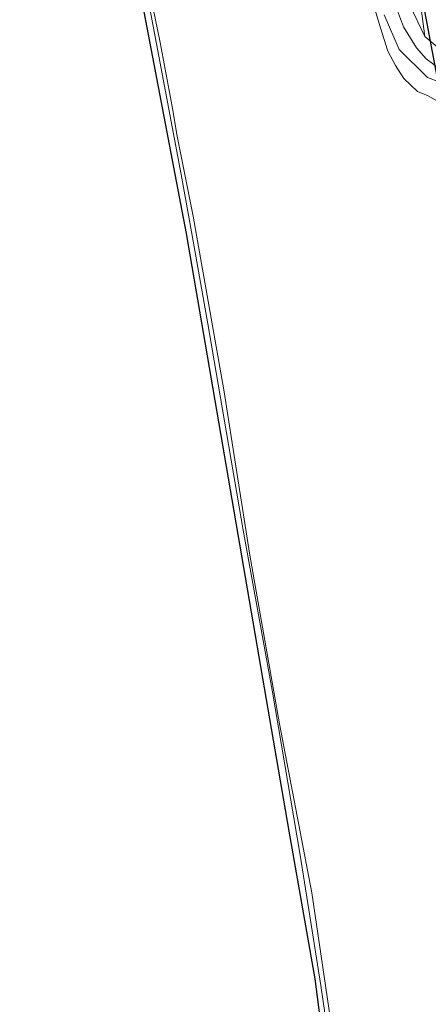
# Model space of a CAD drawing. Units: metres. Extents: x 80000 to 90010, y 437498 to 443752.
# Drawn here: x 84559 to 84607, y 438781 to 438897 of the extents above; entities that cross this region are included whole.
import ezdxf

# ---------------------------------------------------------------- set-up
doc = ezdxf.new("R2010")
doc.units = ezdxf.units.M
doc.linetypes.add('VW-3-9_STREEP', pattern=[12, 3, -9])
for name, color, linetype, lineweight in [('B-ME-GW-KRUINLIJN-L-B1', 93, 'Continuous', 18), ('B-ME-GW-TEENLIJN-L-B1', 93, 'Continuous', 18), ('B-ME-IE-GRASLAND-GV-B6', 93, 'Continuous', 18), ('B-ME-KG-KADASTRAAL-OPNAMEDTMGRENS-L-B1', 10, 'Continuous', 25), ('B-ME-KW-TUNNEL-GV-B7', 10, 'Continuous', 25), ('B-ME-VH-VERH_SOORT-BITUMEN-GV-B6', 8, 'IE-TERREINAFSCHEIDING-NATUURLIJK-HOUTWAL', 18), ('B-ME-VH-VERH_SOORT-HALF_VERHARDING-GV-B6', 8, 'IE-TERREINAFSCHEIDING-NATUURLIJK-HOUTWAL', 18), ('B-ME-VW-MARKERING-39STREEP-015-L-B1', 255, 'VW-3-9_STREEP', 18)]:
    doc.layers.add(name, color=color, linetype=linetype, lineweight=lineweight)
doc.linetypes.add('IE-TERREINAFSCHEIDING-NATUURLIJK-HOUTWAL', pattern='A,7,-1.5,[67,NLCS.SHX,S=0.75,R=45,X=0,Y=0],-1.5,7,-1.5,[70,NLCS.SHX,S=0.75,R=0,X=0,Y=0],-1.5', length=20)

msp = doc.modelspace()

# ---------------------------------------------------------------- linework, layer by layer
at = {"layer": 'B-ME-GW-KRUINLIJN-L-B1'}
for points in [[(84606.4315, 438894.9349, 4.9564), (84605.409, 438902.734, 5.037), (84602.632, 438916.214, 4.864), (84599.105, 438934.259, 4.693), (84594.856, 438954.767, 4.625), (84590.56, 438974.323, 4.556), (84586.198, 438993.953, 4.459), (84581.463, 439013.771, 4.404), (84576.969, 439033.294, 4.456), (84571.789, 439053.355, 4.417), (84566.969, 439072.839, 4.416), (84561.575, 439092.824, 4.436), (84558.863, 439100.296, 4.398)], [(84600.4, 438898.663, 4.545), (84601.2395, 438895.9706, 4.7143), (84602.096, 438893.224, 4.74), (84602.993, 438891.549, 4.822), (84603.993, 438890.03, 4.852), (84605.565, 438888.479, 4.948), (84606.837, 438887.984, 5.007), (84607.84, 438887.391, 5.099), (84608.15, 438886.858, 5.105), (84610.1582, 438876.1709, 5.2619), (84613.772, 438856.312, 5.491), (84617.354, 438835.503, 5.732), (84619.989, 438818.765, 5.905), (84622.019, 438805.439, 6.068), (84622.441, 438803.195, 6.503), (84623.206, 438796.703, 6.68), (84625.623, 438779.12, 6.814), (84627.975, 438763.781, 6.963), (84628.177, 438761.383, 6.678), (84629.031, 438753.776, 6.688), (84631.287, 438736.62, 6.839), (84633.386, 438716.355, 7.018), (84635.692, 438696.737, 7.264), (84637.94, 438676.238, 7.553)]]:
    msp.add_polyline3d(points, dxfattribs=at)
at = {"layer": 'B-ME-GW-TEENLIJN-L-B1'}
for points in [[(84596.0655, 438774.79, -0.527), (84593.1675, 438794.459, -0.563), (84589.3575, 438814.294, -0.635), (84585.8965, 438834.079, -0.632), (84582.8485, 438853.479, -0.605), (84579.619, 438871.6476, -0.5533), (84579.2257, 438873.8604, -0.547), (84577.3777, 438883.2654, -0.565), (84576.7717, 438886.7174, -0.558), (84575.3527, 438894.2254, -0.539), (84571.2207, 438914.4444, -0.606)], [(84606.4315, 438894.9349, 4.9564), (84604.6913, 438898.6329, 4.8131)]]:
    msp.add_polyline3d(points, dxfattribs=at)
at = {"layer": 'B-ME-IE-GRASLAND-GV-B6'}
for points in [[(84596.0655, 438774.79, -0.527), (84593.1675, 438794.459, -0.563), (84589.3575, 438814.294, -0.635), (84585.8965, 438834.079, -0.632), (84582.8485, 438853.479, -0.605), (84579.619, 438871.6476, -0.5533), (84579.2257, 438873.8604, -0.547), (84577.3777, 438883.2654, -0.565), (84576.7717, 438886.7174, -0.558), (84575.3527, 438894.2254, -0.539), (84571.2207, 438914.4444, -0.606)], [(84571.2207, 438914.4444, -0.606), (84575.3527, 438894.2254, -0.539), (84576.7717, 438886.7174, -0.558), (84577.3777, 438883.2654, -0.565), (84579.2257, 438873.8604, -0.547), (84579.619, 438871.6476, -0.5533), (84582.8485, 438853.479, -0.605), (84585.8965, 438834.079, -0.632), (84589.3575, 438814.294, -0.635), (84593.1675, 438794.459, -0.563), (84596.0655, 438774.79, -0.527)], [(84605.409, 438902.734, 5.037), (84606.4315, 438894.9349, 4.9564), (84604.6913, 438898.6329, 4.8131)], [(84684.8033, 438778.6396, 1.4244), (84682.0176, 438788.2194, 1.7374), (84679.2847, 438797.7254, 1.7131), (84676.6072, 438807.2541, 1.7219), (84673.819, 438816.9313, 1.8773), (84671.0049, 438826.5901, 2.2784), (84668.2236, 438836.0932, 2.65), (84665.3969, 438845.7706, 3.0843), (84662.7035, 438855.0907, 3.4454), (84659.8537, 438864.9048, 3.8312), (84657.0284, 438874.768, 4.2287), (84654.7514, 438882.7758, 4.5534), (84654.3122, 438884.3204, 4.616), (84652.7925, 438889.5668, 4.8294), (84650.3717, 438893.02, 4.95), (84646.7994, 438895.2992, 5.1085), (84641.6845, 438895.7139, 5.263), (84632.1512, 438894.288, 5.4345), (84622.3135, 438892.7999, 5.4457), (84614.2095, 438891.6745, 5.2493), (84609.7968, 438892.1323, 5.1054), (84606.4315, 438894.9349, 4.9564), (84605.409, 438902.734, 5.037)], [(84607.901, 438675.184, -0.489), (84606.116, 438689.667, -0.562), (84603.644, 438713.338, -0.551), (84606.025, 438720.441, -0.392), (84605.097, 438729.642, -0.483), (84603.605, 438743.6584, -0.4277), (84598.865, 438751.5414, -0.5377), (84596.739, 438766.495, -0.538), (84594.235, 438783.589, -0.572), (84591.795, 438798.86, -0.508), (84588.513, 438818.24, -0.553), (84585.128, 438836.992, -0.631), (84580.944, 438861.215, -0.589), (84579.1024, 438871.571, -0.5701), (84577.829, 438878.732, -0.557), (84574.137, 438898.245, -0.498)], [(84600.4, 438898.663, 4.545), (84601.2395, 438895.9706, 4.7143), (84602.096, 438893.224, 4.74), (84602.993, 438891.549, 4.822), (84603.993, 438890.03, 4.852), (84605.565, 438888.479, 4.948), (84606.837, 438887.984, 5.007), (84607.84, 438887.391, 5.099), (84608.15, 438886.858, 5.105), (84610.1582, 438876.1709, 5.2619), (84613.772, 438856.312, 5.491), (84617.354, 438835.503, 5.732), (84619.989, 438818.765, 5.905), (84622.019, 438805.439, 6.068), (84622.441, 438803.195, 6.503), (84623.206, 438796.703, 6.68), (84625.623, 438779.12, 6.814), (84627.975, 438763.781, 6.963), (84628.177, 438761.383, 6.678), (84629.031, 438753.776, 6.688), (84631.287, 438736.62, 6.839), (84633.386, 438716.355, 7.018), (84635.692, 438696.737, 7.264), (84637.94, 438676.238, 7.553)], [(84637.94, 438676.238, 7.553), (84635.692, 438696.737, 7.264), (84633.386, 438716.355, 7.018), (84631.287, 438736.62, 6.839), (84629.031, 438753.776, 6.688), (84628.177, 438761.383, 6.678), (84627.975, 438763.781, 6.963), (84625.623, 438779.12, 6.814), (84623.206, 438796.703, 6.68), (84622.441, 438803.195, 6.503), (84622.019, 438805.439, 6.068), (84619.989, 438818.765, 5.905), (84617.354, 438835.503, 5.732), (84613.772, 438856.312, 5.491), (84610.1582, 438876.1709, 5.2619), (84608.15, 438886.858, 5.105), (84607.84, 438887.391, 5.099), (84606.837, 438887.984, 5.007), (84605.565, 438888.479, 4.948), (84603.993, 438890.03, 4.852), (84602.993, 438891.549, 4.822), (84602.096, 438893.224, 4.74), (84601.2395, 438895.9706, 4.7143), (84600.4, 438898.663, 4.545)], [(84601.6629, 438897.4877, 4.726), (84603.4243, 438893.4376, 4.8692), (84606.7656, 438890.1452, 5.0212), (84611.096, 438888.4843, 5.1992), (84615.6454, 438888.6344, 5.3373), (84625.3517, 438890.0721, 5.54), (84635.1886, 438891.6093, 5.4804), (84642.6018, 438892.5382, 5.2976), (84646.0602, 438892.1204, 5.166), (84648.8636, 438889.9947, 4.9869), (84650.4789, 438886.2985, 4.7979), (84651.6079, 438882.3102, 4.6435), (84653.0643, 438877.1656, 4.4445), (84655.8516, 438867.4548, 4.047), (84658.5588, 438858.1106, 3.6932), (84661.4886, 438848.3141, 3.3286), (84664.1049, 438839.0164, 2.9028), (84666.8283, 438829.528, 2.5257), (84669.5875, 438820.1251, 2.1492), (84672.3629, 438810.3818, 1.8318), (84675.0926, 438800.8583, 1.8019), (84677.7816, 438791.5668, 1.8027), (84680.5146, 438782.201, 1.7012), (84683.1581, 438772.842, 1.2677)]]:
    msp.add_polyline3d(points, dxfattribs=at)
at = {"layer": 'B-ME-KG-KADASTRAAL-OPNAMEDTMGRENS-L-B1'}
msp.add_polyline3d([(84609.751, 438647.942, -0.547), (84600.092, 438736.563, -0.744), (84596.416, 438762.246, -0.623), (84593.584, 438784.335, -0.597), (84590.531, 438801.675, -0.581), (84587.413, 438819.655, -0.794), (84578.459, 438871.813, -0.601), (84572.515, 438903.001, -0.743)], dxfattribs=at)
at = {"layer": 'B-ME-KW-TUNNEL-GV-B7'}
msp.add_polyline3d([(84638.995, 438667.687, 1.122), (84637.275, 438684.862, 0.939), (84636.55, 438691.478, 0.871), (84633.717, 438717.113, 0.578), (84632.515, 438727.525, 0.465), (84631.112, 438738.775, 0.34), (84629.552, 438751.237, 0.194), (84627.968, 438763.771, 0.06), (84626.514, 438774.4, -0.056), (84624.716, 438787.154, -0.196), (84623.123, 438798.423, -0.322), (84621.341, 438810.474, -0.449), (84619.448, 438822.429, -0.596), (84617.605, 438834.177, -0.729), (84615.881, 438844.859, -0.851), (84613.779, 438857.069, -0.981), (84611.632, 438869.531, -1.113), (84609.602, 438881.133, -1.257), (84607.364, 438893.16, -1.399), (84605.229, 438904.394, -1.502)], dxfattribs=at)
at = {"layer": 'B-ME-VH-VERH_SOORT-BITUMEN-GV-B6'}
for points in [[(84604.6913, 438898.6329, 4.8131), (84606.4315, 438894.9349, 4.9564), (84609.7968, 438892.1323, 5.1054), (84614.2095, 438891.6745, 5.2493), (84622.3135, 438892.7999, 5.4457), (84632.1512, 438894.288, 5.4345), (84641.6845, 438895.7139, 5.263), (84646.7994, 438895.2992, 5.1085), (84650.3717, 438893.02, 4.95), (84652.7925, 438889.5668, 4.8294), (84654.3122, 438884.3204, 4.616), (84654.7514, 438882.7758, 4.5534), (84657.0284, 438874.768, 4.2287), (84659.8537, 438864.9048, 3.8312), (84662.7035, 438855.0907, 3.4454), (84665.3969, 438845.7706, 3.0843), (84668.2236, 438836.0932, 2.65), (84671.0049, 438826.5901, 2.2784), (84673.819, 438816.9313, 1.8773), (84676.6072, 438807.2541, 1.7219), (84679.2847, 438797.7254, 1.7131), (84682.0176, 438788.2194, 1.7374), (84684.8033, 438778.6396, 1.4244)], [(84683.1581, 438772.842, 1.2677), (84680.5146, 438782.201, 1.7012), (84677.7816, 438791.5668, 1.8027), (84675.0926, 438800.8583, 1.8019), (84672.3629, 438810.3818, 1.8318), (84669.5875, 438820.1251, 2.1492), (84666.8283, 438829.528, 2.5257), (84664.1049, 438839.0164, 2.9028), (84661.4886, 438848.3141, 3.3286), (84658.5588, 438858.1106, 3.6932), (84655.8516, 438867.4548, 4.047), (84653.0643, 438877.1656, 4.4445), (84651.6079, 438882.3102, 4.6435), (84650.4789, 438886.2985, 4.7979), (84648.8636, 438889.9947, 4.9869), (84646.0602, 438892.1204, 5.166), (84642.6018, 438892.5382, 5.2976), (84635.1886, 438891.6093, 5.4804), (84625.3517, 438890.0721, 5.54), (84615.6454, 438888.6344, 5.3373), (84611.096, 438888.4843, 5.1992), (84606.7656, 438890.1452, 5.0212), (84603.4243, 438893.4376, 4.8692), (84601.6629, 438897.4877, 4.726)]]:
    msp.add_polyline3d(points, dxfattribs=at)
at = {"layer": 'B-ME-VH-VERH_SOORT-HALF_VERHARDING-GV-B6'}
for points in [[(84609.751, 438647.942, -0.547), (84600.092, 438736.563, -0.744), (84596.416, 438762.246, -0.623), (84593.584, 438784.335, -0.597), (84590.531, 438801.675, -0.581), (84587.413, 438819.655, -0.794), (84578.459, 438871.813, -0.601), (84572.515, 438903.001, -0.743)], [(84574.137, 438898.245, -0.498), (84577.829, 438878.732, -0.557), (84579.1024, 438871.571, -0.5701), (84580.944, 438861.215, -0.589), (84585.128, 438836.992, -0.631), (84588.513, 438818.24, -0.553), (84591.795, 438798.86, -0.508), (84594.235, 438783.589, -0.572), (84596.739, 438766.495, -0.538), (84598.865, 438751.5414, -0.5377), (84603.605, 438743.6584, -0.4277), (84605.097, 438729.642, -0.483), (84606.025, 438720.441, -0.392), (84603.644, 438713.338, -0.551), (84606.116, 438689.667, -0.562), (84607.901, 438675.184, -0.489)]]:
    msp.add_polyline3d(points, dxfattribs=at)
at = {"layer": 'B-ME-VW-MARKERING-39STREEP-015-L-B1'}
msp.add_polyline3d([(84608.0989, 438891.2357, 5.1177), (84606.606, 438892.305, 5.048), (84605.46, 438893.599, 4.974), (84603.954, 438896.093, 4.878), (84598.668, 438909.834, 4.302)], dxfattribs=at)

doc.saveas('drawing.dxf')
